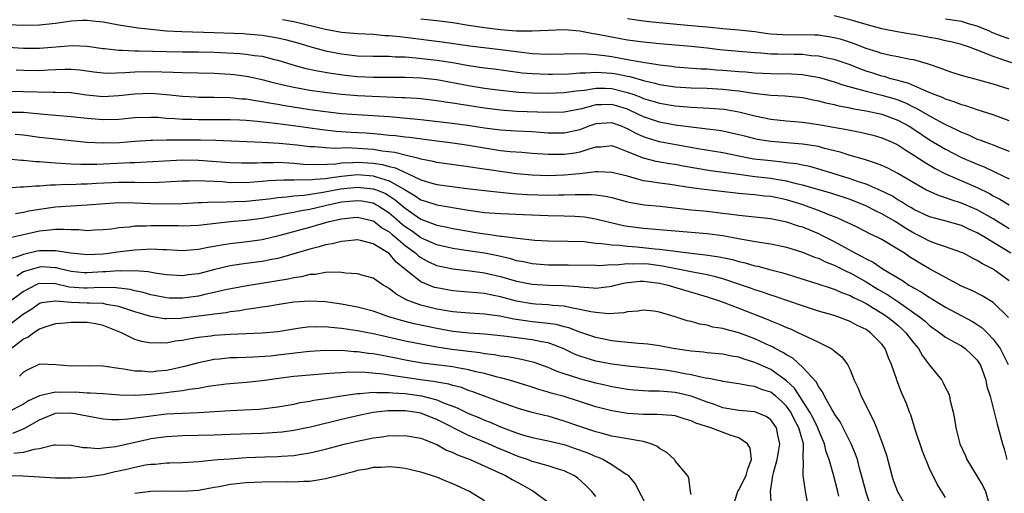
# Model space of a CAD drawing. Units: inches. Extents: x 2574000 to 2577000, y 1551000 to 1554000.
# Drawn here: x 2574583 to 2574706, y 1551115 to 1551174 of the extents above; entities that cross this region are included whole.
import ezdxf

# ---------------------------------------------------------------- set-up
doc = ezdxf.new("R2010")
doc.units = ezdxf.units.IN
doc.header["$MEASUREMENT"] = 0
doc.layers.add('LD25741551_2ft', color=43, linetype='Continuous')

msp = doc.modelspace()

# ---------------------------------------------------------------- linework, layer by layer
at = {"layer": 'LD25741551_2ft'}
for points, elevation in [([(2574615.56, 1551174.44), (2574617, 1551174.19), (2574621, 1551173.23), (2574623, 1551172.87), (2574625, 1551172.69), (2574627, 1551172.59), (2574628.46, 1551172.46), (2574629, 1551172.45), (2574630.3, 1551172.3), (2574631, 1551172.25), (2574635.65, 1551171.65), (2574639.16, 1551171.16), (2574643, 1551170.69), (2574645.67, 1551170.33), (2574647, 1551170.18), (2574649, 1551170.09), (2574651, 1551170.13), (2574651.84, 1551170.16), (2574653.87, 1551170.13), (2574655, 1551170.03), (2574656.09, 1551169.91), (2574657, 1551169.78), (2574659, 1551169.43), (2574660.93, 1551169.07), (2574662.79, 1551168.79), (2574663, 1551168.73), (2574664.56, 1551168.56), (2574665, 1551168.49), (2574668.25, 1551168.25), (2574669, 1551168.23), (2574670.13, 1551168.13), (2574671, 1551168.08), (2574673, 1551167.91), (2574673.86, 1551167.86), (2574675, 1551167.75), (2574677, 1551167.64), (2574679.6, 1551167.6), (2574681, 1551167.51), (2574681.45, 1551167.45), (2574683.14, 1551167.14), (2574685, 1551166.62), (2574686.2, 1551166.2), (2574688.39, 1551165.61), (2574689, 1551165.41), (2574691, 1551164.94), (2574692.49, 1551164.49), (2574693, 1551164.33), (2574693.95, 1551163.95), (2574695, 1551163.42), (2574695.29, 1551163.29), (2574697, 1551162.3), (2574698.56, 1551161.44), (2574699, 1551161.22), (2574700.51, 1551160.51), (2574701, 1551160.25), (2574701.91, 1551159.91), (2574703, 1551159.4), (2574703.3, 1551159.3), (2574704.07, 1551159), (2574705, 1551158.66), (2574705.59, 1551158.41), (2574707, 1551157.88)], 7484), ([(2574707, 1551161.7), (2574705, 1551162.44), (2574703, 1551163.08), (2574701.57, 1551163.57), (2574701, 1551163.72), (2574700.1, 1551164.1), (2574699, 1551164.42), (2574698.62, 1551164.62), (2574697.56, 1551165), (2574696.63, 1551165.37), (2574694.39, 1551166.39), (2574693, 1551166.78), (2574692.14, 1551167), (2574691.26, 1551167.26), (2574691, 1551167.31), (2574689.72, 1551167.72), (2574689, 1551167.95), (2574688.23, 1551168.23), (2574687, 1551168.74), (2574685, 1551169.42), (2574684.49, 1551169.51), (2574683, 1551169.84), (2574682.1, 1551169.9), (2574681, 1551170.03), (2574679.97, 1551170.03), (2574677.9, 1551170.1), (2574677, 1551170.11), (2574675.78, 1551170.22), (2574675, 1551170.26), (2574673, 1551170.41), (2574670.62, 1551170.62), (2574669, 1551170.83), (2574667, 1551171.06), (2574663, 1551171.38), (2574661, 1551171.59), (2574659, 1551171.87), (2574656.34, 1551172.34), (2574655, 1551172.63), (2574654.66, 1551172.66), (2574653, 1551172.98), (2574651, 1551173.15), (2574649, 1551173.09), (2574647, 1551172.98), (2574645, 1551172.99), (2574643, 1551173.14), (2574641, 1551173.41), (2574639, 1551173.72), (2574637, 1551174.02), (2574635, 1551174.28), (2574633, 1551174.52)], 7482), ([(2574707, 1551165.66), (2574705, 1551166.3), (2574703.18, 1551166.82), (2574701.32, 1551167.32), (2574699.8, 1551167.8), (2574699, 1551168.07), (2574698.33, 1551168.33), (2574697, 1551168.78), (2574696.85, 1551168.85), (2574695, 1551169.38), (2574694.57, 1551169.43), (2574693, 1551169.76), (2574692.08, 1551169.92), (2574691, 1551170.16), (2574690.39, 1551170.39), (2574689, 1551170.82), (2574687.44, 1551171.44), (2574685.92, 1551171.92), (2574685, 1551172.16), (2574684.29, 1551172.29), (2574683, 1551172.47), (2574682.5, 1551172.5), (2574681, 1551172.51), (2574679, 1551172.48), (2574678.51, 1551172.51), (2574677, 1551172.63), (2574676.66, 1551172.66), (2574675, 1551172.91), (2574673, 1551173.12), (2574671, 1551173.27), (2574669.45, 1551173.45), (2574668.48, 1551173.52), (2574667, 1551173.68), (2574662.11, 1551174.11), (2574661, 1551174.25), (2574659, 1551174.55)], 7480), ([(2574707.35, 1551169), (2574705, 1551169.79), (2574703.65, 1551170.35), (2574701.88, 1551171), (2574701.21, 1551171.21), (2574701, 1551171.29), (2574699.66, 1551171.66), (2574699, 1551171.78), (2574698.03, 1551172.03), (2574697, 1551172.2), (2574695, 1551172.57), (2574694.62, 1551172.62), (2574692.92, 1551172.92), (2574691, 1551173.3), (2574689, 1551173.83), (2574687, 1551174.4), (2574685, 1551174.91)], 7478), ([(2574707, 1551172.04), (2574706.27, 1551172.27), (2574704.84, 1551172.84), (2574704.54, 1551173), (2574703, 1551173.61), (2574701.91, 1551173.91), (2574701, 1551174.21), (2574699, 1551174.48)], 7476), ([(2574579, 1551173.92), (2574583, 1551173.75), (2574585, 1551173.79), (2574587, 1551174.01), (2574587.88, 1551174.12), (2574589, 1551174.29), (2574590.36, 1551174.36), (2574591, 1551174.38), (2574591.71, 1551174.29), (2574593, 1551174.15), (2574595, 1551173.79), (2574597.42, 1551173.42), (2574599, 1551173.24), (2574601, 1551173.04), (2574602.93, 1551172.93), (2574607, 1551172.82), (2574610.68, 1551172.68), (2574611, 1551172.67), (2574613, 1551172.49), (2574614.28, 1551172.28), (2574615, 1551172.14), (2574615.93, 1551171.93), (2574617.5, 1551171.5), (2574619, 1551171.07), (2574621, 1551170.53), (2574623, 1551170.13), (2574625, 1551169.9), (2574627, 1551169.83), (2574628.15, 1551169.85), (2574629, 1551169.83), (2574629.77, 1551169.77), (2574631, 1551169.75), (2574632.36, 1551169.64), (2574635, 1551169.33), (2574637, 1551169.03), (2574639, 1551168.68), (2574641, 1551168.38), (2574642.23, 1551168.23), (2574643.98, 1551167.98), (2574645.75, 1551167.75), (2574647, 1551167.64), (2574649, 1551167.56), (2574649.57, 1551167.57), (2574651.63, 1551167.63), (2574653, 1551167.75), (2574653.74, 1551167.74), (2574655, 1551167.83), (2574655.76, 1551167.76), (2574657, 1551167.7), (2574657.6, 1551167.6), (2574659, 1551167.3), (2574659.26, 1551167.26), (2574661, 1551166.76), (2574662.44, 1551166.44), (2574663, 1551166.27), (2574665, 1551165.96), (2574667, 1551165.83), (2574669, 1551165.79), (2574671, 1551165.68), (2574672.49, 1551165.51), (2574673, 1551165.46), (2574674.82, 1551165.18), (2574677, 1551164.92), (2574678.82, 1551164.82), (2574681, 1551164.62), (2574682.33, 1551164.33), (2574683, 1551164.23), (2574683.96, 1551163.96), (2574685, 1551163.74), (2574685.58, 1551163.58), (2574687, 1551163.31), (2574687.24, 1551163.24), (2574689, 1551162.97), (2574691, 1551162.53), (2574693, 1551161.77), (2574694.41, 1551161), (2574695, 1551160.63), (2574697, 1551159.3), (2574699, 1551158.1), (2574701, 1551157.09), (2574703, 1551156.22), (2574703.88, 1551155.88), (2574705, 1551155.33), (2574705.24, 1551155.24), (2574707, 1551154.37)], 7486), ([(2574581, 1551170.96), (2574583, 1551170.84), (2574585, 1551170.83), (2574589.17, 1551171.17), (2574591, 1551171.1), (2574593, 1551170.81), (2574593.19, 1551170.81), (2574595, 1551170.59), (2574595.39, 1551170.61), (2574597, 1551170.52), (2574597.47, 1551170.53), (2574601, 1551170.42), (2574603, 1551170.38), (2574605, 1551170.37), (2574607, 1551170.33), (2574610.19, 1551170.19), (2574611, 1551170.11), (2574612.06, 1551169.94), (2574613, 1551169.84), (2574614.57, 1551169.43), (2574615, 1551169.34), (2574616.77, 1551168.77), (2574618.33, 1551168.33), (2574619.97, 1551167.97), (2574621.68, 1551167.68), (2574623.45, 1551167.45), (2574625, 1551167.29), (2574627, 1551167.2), (2574631, 1551167.19), (2574633, 1551167.11), (2574635, 1551166.89), (2574639, 1551166.14), (2574641, 1551165.82), (2574643, 1551165.54), (2574645.3, 1551165.3), (2574647, 1551165.22), (2574649, 1551165.18), (2574651, 1551165.24), (2574652.53, 1551165.47), (2574653.56, 1551165.56), (2574655, 1551165.81), (2574656.19, 1551165.81), (2574657, 1551165.77), (2574658.64, 1551165.36), (2574659, 1551165.28), (2574659.8, 1551165), (2574660.67, 1551164.67), (2574661, 1551164.52), (2574662.17, 1551164.17), (2574663, 1551163.9), (2574665, 1551163.56), (2574667, 1551163.41), (2574669.31, 1551163.3), (2574671.15, 1551163.15), (2574673, 1551162.82), (2574675, 1551162.31), (2574677, 1551161.9), (2574679, 1551161.69), (2574681, 1551161.52), (2574683, 1551161.24), (2574684.91, 1551160.91), (2574686.6, 1551160.6), (2574687, 1551160.5), (2574688.27, 1551160.27), (2574689.88, 1551159.88), (2574691, 1551159.56), (2574692.27, 1551159), (2574693, 1551158.65), (2574693.99, 1551157.99), (2574695, 1551157.38), (2574696.42, 1551156.42), (2574697.68, 1551155.68), (2574699.01, 1551155.01), (2574703, 1551153.28), (2574704.53, 1551152.53), (2574705, 1551152.26), (2574705.84, 1551151.84), (2574707, 1551151.11)], 7488), ([(2574707, 1551148.1), (2574705, 1551149.33), (2574703, 1551150.48), (2574701, 1551151.33), (2574699.72, 1551151.72), (2574699, 1551152), (2574698.23, 1551152.23), (2574697, 1551152.77), (2574696.54, 1551153), (2574695, 1551153.86), (2574693, 1551155.06), (2574691.73, 1551155.72), (2574691, 1551156.06), (2574690.33, 1551156.33), (2574688.81, 1551156.81), (2574687, 1551157.34), (2574685.76, 1551157.76), (2574683.78, 1551158.22), (2574683, 1551158.44), (2574681.31, 1551158.69), (2574681, 1551158.75), (2574677, 1551159.07), (2574675.35, 1551159.35), (2574675, 1551159.42), (2574673.74, 1551159.74), (2574673, 1551159.94), (2574671, 1551160.38), (2574670.47, 1551160.47), (2574669, 1551160.65), (2574668.7, 1551160.7), (2574667, 1551160.88), (2574665, 1551161.15), (2574663, 1551161.52), (2574661, 1551162.18), (2574659.33, 1551163), (2574659, 1551163.15), (2574657.59, 1551163.59), (2574657, 1551163.76), (2574655.7, 1551163.7), (2574655, 1551163.7), (2574653.22, 1551163.22), (2574651, 1551162.77), (2574649, 1551162.74), (2574645, 1551162.88), (2574643.02, 1551163.02), (2574641, 1551163.28), (2574637.77, 1551163.77), (2574637, 1551163.91), (2574636.04, 1551164.04), (2574635, 1551164.23), (2574633, 1551164.46), (2574632.5, 1551164.5), (2574631, 1551164.57), (2574630.6, 1551164.6), (2574625, 1551164.85), (2574623, 1551165), (2574621.2, 1551165.2), (2574619, 1551165.51), (2574617, 1551165.87), (2574615.84, 1551166.16), (2574614.46, 1551166.46), (2574613, 1551166.85), (2574611.24, 1551167.24), (2574611, 1551167.28), (2574609.49, 1551167.49), (2574609, 1551167.53), (2574607, 1551167.65), (2574603, 1551167.73), (2574601.8, 1551167.8), (2574599, 1551167.88), (2574597, 1551167.84), (2574595.72, 1551167.72), (2574593.65, 1551167.65), (2574593, 1551167.68), (2574591.82, 1551167.82), (2574590.07, 1551168.07), (2574589, 1551168.16), (2574588.17, 1551168.17), (2574587, 1551168.13), (2574586.09, 1551168.09), (2574585, 1551168.01), (2574583, 1551168.03), (2574582.07, 1551168.07)], 7490), ([(2574707.2, 1551145), (2574703.99, 1551147), (2574703, 1551147.59), (2574702.01, 1551148.01), (2574701, 1551148.49), (2574698.91, 1551149.09), (2574697, 1551149.6), (2574695, 1551150.52), (2574694.71, 1551150.71), (2574694.2, 1551151), (2574693.48, 1551151.48), (2574693, 1551151.75), (2574692.23, 1551152.23), (2574690.89, 1551152.89), (2574689, 1551153.72), (2574687.94, 1551154.06), (2574687, 1551154.4), (2574683.49, 1551155.49), (2574681.92, 1551155.92), (2574681, 1551156.09), (2574680.26, 1551156.26), (2574679, 1551156.41), (2574678.49, 1551156.49), (2574677, 1551156.63), (2574674.88, 1551156.88), (2574674.2, 1551157), (2574671, 1551157.64), (2574667.85, 1551158.15), (2574663, 1551159.06), (2574661.49, 1551159.49), (2574661, 1551159.66), (2574660.08, 1551160.08), (2574659, 1551160.68), (2574658.77, 1551160.77), (2574658.23, 1551161), (2574657, 1551161.44), (2574655, 1551161.3), (2574654.13, 1551161), (2574653, 1551160.57), (2574651, 1551160.13), (2574649, 1551160.15), (2574647, 1551160.29), (2574645, 1551160.38), (2574643, 1551160.51), (2574641, 1551160.77), (2574638.89, 1551161.11), (2574636.59, 1551161.41), (2574633, 1551161.82), (2574629, 1551162.19), (2574627, 1551162.34), (2574625.6, 1551162.4), (2574623, 1551162.58), (2574621, 1551162.81), (2574619, 1551163.09), (2574615.62, 1551163.62), (2574615, 1551163.74), (2574613.9, 1551163.9), (2574613, 1551164.09), (2574612.19, 1551164.19), (2574611, 1551164.4), (2574610.44, 1551164.44), (2574609, 1551164.6), (2574607, 1551164.65), (2574605, 1551164.65), (2574604.66, 1551164.66), (2574603, 1551164.75), (2574601, 1551164.97), (2574599, 1551165.12), (2574597, 1551165.07), (2574595, 1551164.82), (2574593, 1551164.71), (2574590.92, 1551164.92), (2574589, 1551165.2), (2574587, 1551165.28), (2574586.73, 1551165.27), (2574584.71, 1551165.29), (2574583, 1551165.35), (2574580.61, 1551165.39)], 7492), ([(2574707, 1551141.52), (2574705, 1551142.99), (2574703.66, 1551143.66), (2574703, 1551144.1), (2574702.39, 1551144.39), (2574701.26, 1551145), (2574701, 1551145.12), (2574699, 1551145.82), (2574697.76, 1551146.24), (2574697, 1551146.53), (2574696.1, 1551147), (2574695, 1551147.53), (2574694.08, 1551148.08), (2574692.65, 1551149), (2574691, 1551149.97), (2574690.29, 1551150.29), (2574688.96, 1551151), (2574687, 1551151.77), (2574684.57, 1551152.57), (2574681, 1551153.6), (2574680.23, 1551153.77), (2574679, 1551154.1), (2574677.7, 1551154.3), (2574677, 1551154.43), (2574675, 1551154.65), (2574673, 1551154.91), (2574669.41, 1551155.41), (2574667.69, 1551155.69), (2574665.99, 1551155.99), (2574665, 1551156.18), (2574664.28, 1551156.28), (2574662.58, 1551156.58), (2574660.98, 1551156.98), (2574659, 1551157.78), (2574657.72, 1551158.28), (2574657, 1551158.52), (2574655.61, 1551158.39), (2574655, 1551158.36), (2574654.14, 1551158.14), (2574653, 1551157.75), (2574652.37, 1551157.63), (2574651, 1551157.44), (2574649, 1551157.44), (2574647, 1551157.58), (2574645.69, 1551157.69), (2574644.21, 1551157.79), (2574643, 1551157.93), (2574641, 1551158.23), (2574639, 1551158.59), (2574637, 1551158.88), (2574635, 1551159.11), (2574631.57, 1551159.57), (2574631, 1551159.63), (2574629.78, 1551159.78), (2574629, 1551159.85), (2574627.97, 1551159.97), (2574626.12, 1551160.12), (2574624.22, 1551160.22), (2574622.35, 1551160.35), (2574620.55, 1551160.55), (2574616.95, 1551161.05), (2574614.65, 1551161.35), (2574612.39, 1551161.61), (2574611, 1551161.73), (2574610.22, 1551161.78), (2574609, 1551161.83), (2574607, 1551161.83), (2574605, 1551161.82), (2574604.15, 1551161.85), (2574603, 1551161.86), (2574602.05, 1551161.95), (2574601, 1551162), (2574599.91, 1551162.09), (2574599, 1551162.13), (2574597, 1551162.06), (2574595, 1551161.85), (2574593, 1551161.8), (2574591, 1551161.97), (2574589, 1551162.2), (2574585.53, 1551162.47), (2574583, 1551162.72), (2574581, 1551162.76)], 7494), ([(2574706.93, 1551136.93), (2574705, 1551138.82), (2574703.63, 1551139.63), (2574702.3, 1551140.3), (2574701, 1551140.86), (2574697, 1551143.06), (2574695.77, 1551143.77), (2574695, 1551144.23), (2574694.53, 1551144.53), (2574693.83, 1551145), (2574693, 1551145.53), (2574691, 1551146.74), (2574690.49, 1551147), (2574689.46, 1551147.46), (2574688.15, 1551148.15), (2574687, 1551148.7), (2574686.81, 1551148.81), (2574685.44, 1551149.43), (2574684.04, 1551149.96), (2574683, 1551150.4), (2574681.39, 1551151), (2574681.1, 1551151.1), (2574679, 1551151.73), (2574677, 1551152.14), (2574676.21, 1551152.21), (2574675, 1551152.35), (2574674.39, 1551152.39), (2574673, 1551152.53), (2574668.98, 1551152.98), (2574667, 1551153.24), (2574664.34, 1551153.66), (2574663, 1551153.84), (2574661.98, 1551154.02), (2574661, 1551154.15), (2574659.39, 1551154.61), (2574659, 1551154.7), (2574657, 1551155.2), (2574655.26, 1551155.26), (2574655, 1551155.25), (2574653, 1551155.02), (2574651, 1551154.84), (2574649, 1551154.78), (2574647, 1551154.83), (2574645, 1551155.02), (2574639.76, 1551155.76), (2574639, 1551155.89), (2574635, 1551156.43), (2574634.55, 1551156.55), (2574633, 1551156.85), (2574632.9, 1551156.9), (2574631, 1551157.36), (2574629.71, 1551157.71), (2574628.12, 1551157.88), (2574627, 1551158.07), (2574625, 1551158.22), (2574623.73, 1551158.27), (2574622.2, 1551158.2), (2574621, 1551158.27), (2574619.6, 1551158.4), (2574619, 1551158.42), (2574617.38, 1551158.62), (2574615.15, 1551158.85), (2574613, 1551158.98), (2574607.2, 1551159.2), (2574605.26, 1551159.26), (2574603, 1551159.26), (2574601.24, 1551159.24), (2574601, 1551159.25), (2574599.22, 1551159.22), (2574599, 1551159.23), (2574597, 1551159.1), (2574595.07, 1551158.93), (2574593, 1551158.86), (2574590.95, 1551158.95), (2574587, 1551159.36), (2574585, 1551159.61), (2574583, 1551159.88), (2574581.96, 1551159.96)], 7496), ([(2574581, 1551156.92), (2574582.75, 1551156.75), (2574583, 1551156.74), (2574584.56, 1551156.56), (2574585, 1551156.56), (2574586.42, 1551156.42), (2574587, 1551156.41), (2574588.3, 1551156.3), (2574589, 1551156.29), (2574590.22, 1551156.22), (2574592.23, 1551156.23), (2574596.43, 1551156.43), (2574597, 1551156.44), (2574603, 1551156.76), (2574605, 1551156.75), (2574609, 1551156.44), (2574610.4, 1551156.4), (2574611, 1551156.38), (2574612.41, 1551156.41), (2574613, 1551156.45), (2574614.45, 1551156.45), (2574615, 1551156.48), (2574616.38, 1551156.38), (2574617, 1551156.36), (2574618.24, 1551156.24), (2574620.18, 1551156.18), (2574622.29, 1551156.29), (2574623, 1551156.39), (2574624.43, 1551156.43), (2574625, 1551156.49), (2574627, 1551156.35), (2574628.17, 1551156.17), (2574629, 1551155.94), (2574629.78, 1551155.78), (2574631, 1551155.19), (2574631.15, 1551155.15), (2574633, 1551154.26), (2574634.07, 1551153.93), (2574635, 1551153.68), (2574638.83, 1551153.17), (2574641, 1551152.9), (2574644.53, 1551152.53), (2574645, 1551152.51), (2574646.4, 1551152.4), (2574649, 1551152.33), (2574650.36, 1551152.36), (2574651, 1551152.35), (2574652.42, 1551152.42), (2574654.41, 1551152.41), (2574655, 1551152.36), (2574656.2, 1551152.2), (2574657, 1551152.02), (2574659, 1551151.49), (2574659.4, 1551151.4), (2574661.11, 1551151.11), (2574663.08, 1551150.92), (2574667, 1551150.48), (2574667.56, 1551150.44), (2574669, 1551150.3), (2574671, 1551150.07), (2574672.09, 1551149.91), (2574673, 1551149.8), (2574677, 1551149.39), (2574679, 1551148.98), (2574680.47, 1551148.47), (2574681, 1551148.32), (2574683, 1551147.48), (2574683.33, 1551147.33), (2574685, 1551146.47), (2574687.69, 1551145), (2574688.56, 1551144.56), (2574689, 1551144.29), (2574689.88, 1551143.88), (2574691.16, 1551143), (2574693.57, 1551141.57), (2574694.4, 1551141), (2574694.79, 1551140.79), (2574695, 1551140.64), (2574696.07, 1551140.07), (2574697, 1551139.43), (2574697.28, 1551139.28), (2574699, 1551138.2), (2574702.39, 1551136.39), (2574703, 1551136.02), (2574703.61, 1551135.61), (2574704.22, 1551135), (2574705, 1551134.18), (2574705.86, 1551133), (2574706.26, 1551132.26), (2574706.9, 1551131)], 7498), ([(2574581, 1551153.26), (2574582.63, 1551153.37), (2574583, 1551153.36), (2574584.48, 1551153.52), (2574585, 1551153.51), (2574586.36, 1551153.64), (2574587, 1551153.63), (2574588.3, 1551153.7), (2574589, 1551153.68), (2574590.26, 1551153.74), (2574591, 1551153.74), (2574592.18, 1551153.82), (2574595, 1551153.97), (2574596.05, 1551153.95), (2574597, 1551153.96), (2574598.08, 1551153.93), (2574600.05, 1551153.95), (2574603, 1551154.12), (2574603.85, 1551154.15), (2574605, 1551154.16), (2574605.85, 1551154.15), (2574607, 1551154.07), (2574607.97, 1551154.03), (2574609, 1551153.94), (2574610.05, 1551153.95), (2574611, 1551153.94), (2574611.98, 1551154.02), (2574613, 1551154.09), (2574613.83, 1551154.17), (2574615.73, 1551154.27), (2574617, 1551154.24), (2574617.7, 1551154.3), (2574619, 1551154.26), (2574619.64, 1551154.36), (2574621, 1551154.43), (2574621.48, 1551154.52), (2574623, 1551154.72), (2574625, 1551154.91), (2574627, 1551154.76), (2574627.38, 1551154.62), (2574629, 1551154.15), (2574631.02, 1551153), (2574632.26, 1551152.26), (2574633, 1551151.75), (2574633.58, 1551151.58), (2574635, 1551151.1), (2574639, 1551150.44), (2574641, 1551150.16), (2574643, 1551150.01), (2574644.03, 1551149.97), (2574645.88, 1551149.88), (2574649, 1551149.77), (2574651, 1551149.73), (2574652.34, 1551149.66), (2574653, 1551149.64), (2574653.59, 1551149.59), (2574655, 1551149.36), (2574656.87, 1551148.87), (2574658.5, 1551148.5), (2574659, 1551148.43), (2574661, 1551148.18), (2574665, 1551147.82), (2574669, 1551147.49), (2574671, 1551147.23), (2574673.18, 1551146.82), (2574675.61, 1551146.39), (2574677, 1551146.18), (2574679, 1551145.76), (2574681, 1551145.15), (2574682.53, 1551144.53), (2574683, 1551144.37), (2574683.91, 1551143.91), (2574685, 1551143.5), (2574686.66, 1551142.66), (2574687, 1551142.53), (2574689, 1551141.41), (2574690.49, 1551140.49), (2574691.75, 1551139.75), (2574693, 1551138.91), (2574695.74, 1551137), (2574696.43, 1551136.43), (2574697, 1551135.9), (2574698.3, 1551135), (2574699, 1551134.44), (2574700.22, 1551133.78), (2574701, 1551133.33), (2574701.49, 1551133), (2574702.27, 1551132.27), (2574703, 1551131.53), (2574703.21, 1551131.21), (2574703.34, 1551131), (2574703.55, 1551130.45), (2574704.06, 1551129), (2574704.2, 1551128.2), (2574704.61, 1551127), (2574705.13, 1551125), (2574705.48, 1551123.48), (2574705.64, 1551123), (2574706.16, 1551121), (2574706.37, 1551120.37), (2574706.7, 1551119)], 7500), ([(2574582, 1551150), (2574583, 1551150.19), (2574583.66, 1551150.34), (2574585, 1551150.58), (2574587, 1551150.85), (2574589, 1551151), (2574591, 1551151.09), (2574595, 1551151.38), (2574597, 1551151.36), (2574599, 1551151.28), (2574601, 1551151.24), (2574603, 1551151.28), (2574605, 1551151.38), (2574605.38, 1551151.38), (2574607, 1551151.47), (2574607.45, 1551151.45), (2574609.52, 1551151.52), (2574611, 1551151.58), (2574613.87, 1551151.87), (2574615, 1551152.03), (2574616.1, 1551152.1), (2574617, 1551152.23), (2574618.32, 1551152.32), (2574620.69, 1551152.69), (2574622.87, 1551153.13), (2574625, 1551153.35), (2574627, 1551153.14), (2574627.39, 1551153), (2574628.52, 1551152.52), (2574629, 1551152.23), (2574629.75, 1551151.75), (2574631, 1551150.67), (2574633, 1551149.3), (2574634.68, 1551148.68), (2574635, 1551148.54), (2574636.29, 1551148.29), (2574637, 1551148.12), (2574639, 1551147.77), (2574639.67, 1551147.67), (2574641, 1551147.45), (2574641.42, 1551147.42), (2574643, 1551147.16), (2574643.16, 1551147.16), (2574645.11, 1551146.89), (2574647.34, 1551146.66), (2574649, 1551146.55), (2574651.46, 1551146.54), (2574653.53, 1551146.47), (2574655, 1551146.29), (2574655.75, 1551146.25), (2574657, 1551146.05), (2574657.98, 1551146.02), (2574659, 1551145.88), (2574660.18, 1551145.82), (2574662.42, 1551145.58), (2574663, 1551145.54), (2574664.7, 1551145.3), (2574665, 1551145.27), (2574666.99, 1551145.01), (2574668.8, 1551144.8), (2574670.54, 1551144.54), (2574672.2, 1551144.2), (2574673, 1551143.97), (2574673.79, 1551143.79), (2574675, 1551143.43), (2574675.37, 1551143.37), (2574677, 1551142.93), (2574678.55, 1551142.55), (2574682.79, 1551141.21), (2574684.6, 1551140.6), (2574685, 1551140.5), (2574686.03, 1551140.03), (2574687, 1551139.69), (2574687.44, 1551139.44), (2574688.35, 1551139), (2574689, 1551138.66), (2574689.82, 1551138.18), (2574691, 1551137.46), (2574691.69, 1551137), (2574693, 1551135.93), (2574693.5, 1551135.5), (2574694.02, 1551135), (2574694.42, 1551134.42), (2574695, 1551133.68), (2574695.58, 1551133), (2574696.1, 1551132.1), (2574697, 1551130.92), (2574698.52, 1551129), (2574698.7, 1551128.7), (2574699, 1551128.05), (2574699.38, 1551127.38), (2574699.49, 1551127), (2574699.6, 1551126.4), (2574699.96, 1551125), (2574700.14, 1551124.14), (2574700.29, 1551123), (2574700.79, 1551121), (2574701.5, 1551119.5), (2574701.7, 1551119), (2574703, 1551116.89), (2574703.7, 1551115.7), (2574704.03, 1551115), (2574704.47, 1551113.53)], 7502), ([(2574699, 1551114.25), (2574697.93, 1551115.93), (2574697, 1551117.88), (2574696.09, 1551120.09), (2574695.2, 1551122.8), (2574694.63, 1551124.63), (2574694.48, 1551125), (2574694.09, 1551126.09), (2574693.69, 1551127), (2574693.46, 1551127.46), (2574692.87, 1551129), (2574692.83, 1551129.17), (2574692.21, 1551131), (2574691.81, 1551131.81), (2574691.42, 1551133), (2574691, 1551133.55), (2574689.58, 1551135), (2574689.22, 1551135.22), (2574689, 1551135.38), (2574687.89, 1551135.89), (2574687, 1551136.39), (2574685.43, 1551137), (2574685, 1551137.15), (2574683, 1551137.73), (2574681, 1551138.38), (2574677.57, 1551139.57), (2574677, 1551139.74), (2574676.08, 1551140.08), (2574675, 1551140.41), (2574674.57, 1551140.57), (2574673.35, 1551141), (2574671, 1551141.77), (2574670.05, 1551142.05), (2574669, 1551142.28), (2574667.43, 1551142.57), (2574667, 1551142.67), (2574663.39, 1551143.39), (2574661.61, 1551143.61), (2574661, 1551143.67), (2574659.65, 1551143.65), (2574659, 1551143.68), (2574657.52, 1551143.52), (2574657, 1551143.54), (2574655.43, 1551143.43), (2574655, 1551143.45), (2574651.52, 1551143.52), (2574649, 1551143.52), (2574647, 1551143.67), (2574645.91, 1551143.91), (2574645, 1551144.07), (2574644.29, 1551144.29), (2574642.66, 1551144.66), (2574641, 1551145), (2574638.64, 1551145.36), (2574637, 1551145.59), (2574635, 1551146.05), (2574633, 1551146.96), (2574631.81, 1551147.81), (2574631, 1551148.34), (2574630.63, 1551148.63), (2574629.57, 1551149.57), (2574629, 1551150.05), (2574627.56, 1551151), (2574627.21, 1551151.21), (2574627, 1551151.3), (2574625.56, 1551151.56), (2574625, 1551151.63), (2574623, 1551151.43), (2574620.95, 1551151), (2574619, 1551150.53), (2574617.7, 1551150.3), (2574617, 1551150.14), (2574616.01, 1551149.99), (2574615, 1551149.75), (2574613.45, 1551149.45), (2574613, 1551149.38), (2574611, 1551149.12), (2574609, 1551148.95), (2574605, 1551148.5), (2574603, 1551148.42), (2574602.44, 1551148.44), (2574599, 1551148.47), (2574598.42, 1551148.42), (2574597, 1551148.4), (2574596.29, 1551148.29), (2574595, 1551148.2), (2574594.06, 1551148.06), (2574593, 1551147.95), (2574591.91, 1551147.91), (2574591, 1551147.85), (2574589.95, 1551147.95), (2574589, 1551147.95), (2574588.01, 1551148.01), (2574587, 1551147.98), (2574585.88, 1551147.88), (2574585, 1551147.77), (2574583, 1551147.34), (2574581.09, 1551146.91)], 7504), ([(2574581, 1551144.2), (2574582.81, 1551144.81), (2574583, 1551144.9), (2574584.71, 1551145.29), (2574585, 1551145.34), (2574586.65, 1551145.35), (2574587, 1551145.37), (2574588.95, 1551145.05), (2574591, 1551144.83), (2574593, 1551144.92), (2574593.7, 1551145), (2574594.83, 1551145.17), (2574597, 1551145.45), (2574598.48, 1551145.52), (2574599, 1551145.57), (2574600.51, 1551145.49), (2574601, 1551145.48), (2574603, 1551145.37), (2574604.51, 1551145.49), (2574605, 1551145.51), (2574606.22, 1551145.78), (2574607, 1551145.89), (2574607.92, 1551146.08), (2574609, 1551146.25), (2574611.47, 1551146.53), (2574613, 1551146.75), (2574615.3, 1551147.3), (2574619, 1551148.31), (2574621.44, 1551149), (2574623, 1551149.35), (2574624.51, 1551149.49), (2574625, 1551149.55), (2574627, 1551149.09), (2574627.13, 1551149), (2574628.17, 1551148.17), (2574629, 1551147.69), (2574629.36, 1551147.36), (2574629.83, 1551147), (2574631, 1551145.99), (2574632.36, 1551145), (2574632.68, 1551144.68), (2574633, 1551144.46), (2574633.94, 1551143.94), (2574635, 1551143.48), (2574635.38, 1551143.38), (2574637, 1551143.04), (2574639.19, 1551142.81), (2574641, 1551142.55), (2574643, 1551142.06), (2574645, 1551141.48), (2574647, 1551141.11), (2574649, 1551141), (2574650.95, 1551140.95), (2574652.8, 1551140.8), (2574653, 1551140.76), (2574654.67, 1551140.67), (2574655, 1551140.62), (2574657, 1551140.88), (2574657.43, 1551141), (2574658.71, 1551141.29), (2574660.52, 1551141.48), (2574661, 1551141.49), (2574663, 1551141.25), (2574664.1, 1551141), (2574664.78, 1551140.78), (2574669, 1551139.53), (2574670.58, 1551139), (2574671.24, 1551138.76), (2574673, 1551138.08), (2574676.65, 1551136.65), (2574677, 1551136.48), (2574678.08, 1551136.08), (2574679, 1551135.65), (2574679.48, 1551135.48), (2574680.52, 1551135), (2574681.49, 1551134.51), (2574683, 1551133.8), (2574684.6, 1551133), (2574684.85, 1551132.85), (2574685, 1551132.7), (2574685.96, 1551131.96), (2574686.65, 1551131), (2574687, 1551130.3), (2574687.52, 1551129), (2574688, 1551128), (2574688.39, 1551127), (2574689.94, 1551123.94), (2574690.32, 1551123), (2574691.09, 1551121), (2574691.56, 1551119.57), (2574692.24, 1551117), (2574692.43, 1551116.43), (2574692.94, 1551115), (2574694.07, 1551113)], 7506), ([(2574689.65, 1551113), (2574689, 1551114.87), (2574688.57, 1551116.57), (2574688.23, 1551117.77), (2574687.92, 1551119), (2574687.68, 1551119.68), (2574687.12, 1551121), (2574685.75, 1551123.75), (2574685, 1551124.82), (2574684.94, 1551124.94), (2574684.74, 1551125.26), (2574683.78, 1551127), (2574683.53, 1551127.53), (2574683, 1551128.2), (2574682.75, 1551128.75), (2574681, 1551130.65), (2574679.77, 1551131.77), (2574679, 1551132.19), (2574678.52, 1551132.52), (2574677.57, 1551133), (2574677.21, 1551133.21), (2574676.45, 1551133.55), (2574675, 1551134.24), (2574673, 1551134.99), (2574671.39, 1551135.39), (2574671, 1551135.53), (2574669.71, 1551135.71), (2574669, 1551135.93), (2574668.07, 1551136.07), (2574667, 1551136.4), (2574666.51, 1551136.51), (2574664.99, 1551137.01), (2574663, 1551137.6), (2574662.3, 1551137.7), (2574661, 1551137.85), (2574660.3, 1551137.7), (2574659, 1551137.62), (2574658.52, 1551137.48), (2574656.62, 1551137.38), (2574655, 1551137.53), (2574654.38, 1551137.62), (2574653, 1551137.93), (2574651.89, 1551138.11), (2574651, 1551138.33), (2574649.57, 1551138.43), (2574649, 1551138.51), (2574647.39, 1551138.61), (2574647, 1551138.65), (2574645, 1551138.98), (2574643, 1551139.5), (2574641.75, 1551139.75), (2574641, 1551139.93), (2574640.01, 1551140.01), (2574639, 1551140.12), (2574637, 1551140.26), (2574635, 1551140.63), (2574634.71, 1551140.71), (2574633.99, 1551141), (2574633, 1551141.42), (2574629.9, 1551143.9), (2574629, 1551144.96), (2574627, 1551146.18), (2574625.39, 1551146.61), (2574625, 1551146.68), (2574623.48, 1551146.52), (2574623, 1551146.5), (2574621.82, 1551146.18), (2574621, 1551146.07), (2574620.19, 1551145.81), (2574619, 1551145.54), (2574618.59, 1551145.41), (2574615, 1551144.36), (2574614.22, 1551144.22), (2574613, 1551143.96), (2574611, 1551143.71), (2574609, 1551143.42), (2574607.05, 1551142.95), (2574605, 1551142.42), (2574603.73, 1551142.27), (2574603, 1551142.15), (2574601, 1551142.29), (2574599.5, 1551142.5), (2574598.67, 1551142.67), (2574597, 1551142.78), (2574595.24, 1551142.76), (2574595, 1551142.79), (2574593.34, 1551142.66), (2574593, 1551142.67), (2574591, 1551142.53), (2574590.56, 1551142.56), (2574589, 1551142.7), (2574587.71, 1551143), (2574587.15, 1551143.15), (2574587, 1551143.17), (2574585.28, 1551143.28), (2574585, 1551143.27), (2574583.23, 1551142.77), (2574583, 1551142.66), (2574582.14, 1551142.14)], 7508), ([(2574685.58, 1551114.42), (2574685.46, 1551115), (2574684.91, 1551117.09), (2574684.37, 1551119), (2574684, 1551120), (2574683.78, 1551121), (2574683, 1551122.77), (2574682.92, 1551123), (2574682.3, 1551124.3), (2574681.91, 1551125), (2574680.01, 1551128.01), (2574679, 1551128.94), (2574677, 1551130.34), (2574675, 1551131.25), (2574673.66, 1551131.66), (2574673, 1551131.91), (2574672.06, 1551132.06), (2574671, 1551132.29), (2574669, 1551132.47), (2574668.53, 1551132.53), (2574667, 1551132.65), (2574664.73, 1551133), (2574663, 1551133.35), (2574661.55, 1551133.55), (2574661, 1551133.61), (2574660.36, 1551133.64), (2574658.16, 1551133.84), (2574657, 1551133.98), (2574655, 1551134.39), (2574653, 1551135.07), (2574651.61, 1551135.61), (2574651, 1551135.75), (2574650.02, 1551136.02), (2574648.26, 1551136.26), (2574647, 1551136.38), (2574646.44, 1551136.44), (2574644.7, 1551136.7), (2574642.94, 1551137.06), (2574641, 1551137.34), (2574638.51, 1551137.49), (2574637, 1551137.61), (2574635, 1551137.96), (2574633, 1551138.46), (2574631.47, 1551139), (2574631.14, 1551139.14), (2574631, 1551139.23), (2574629.86, 1551139.86), (2574629, 1551140.58), (2574628.72, 1551140.72), (2574628.26, 1551141), (2574627, 1551141.87), (2574625.85, 1551142.15), (2574625, 1551142.4), (2574623.5, 1551142.5), (2574623, 1551142.57), (2574622.62, 1551142.62), (2574621, 1551142.57), (2574619.67, 1551142.33), (2574619, 1551142.31), (2574617.96, 1551142.04), (2574617, 1551141.91), (2574616.27, 1551141.73), (2574610.88, 1551140.88), (2574608.39, 1551140.39), (2574607, 1551140.06), (2574605.81, 1551139.81), (2574605, 1551139.61), (2574603, 1551139.33), (2574601.36, 1551139.36), (2574601, 1551139.38), (2574599, 1551139.78), (2574598.06, 1551140.06), (2574597, 1551140.26), (2574596.42, 1551140.42), (2574594.66, 1551140.66), (2574592.7, 1551140.7), (2574591, 1551140.6), (2574590.61, 1551140.61), (2574588.73, 1551140.73), (2574587, 1551141.14), (2574585, 1551141.2), (2574584.85, 1551141.15), (2574584.52, 1551141), (2574583, 1551140.19), (2574581, 1551138.71)], 7510), ([(2574681.77, 1551113), (2574681.4, 1551115), (2574681.32, 1551115.32), (2574681.09, 1551117), (2574681.15, 1551118.85), (2574681.1, 1551119.1), (2574681.11, 1551121), (2574680.56, 1551123), (2574680.01, 1551124.01), (2574679.52, 1551125), (2574679, 1551125.74), (2574678.36, 1551126.36), (2574677.64, 1551127), (2574677.29, 1551127.29), (2574677, 1551127.5), (2574675.86, 1551127.86), (2574675, 1551128.23), (2574674.29, 1551128.29), (2574673, 1551128.57), (2574671, 1551128.84), (2574670.88, 1551128.88), (2574670.21, 1551129), (2574669.21, 1551129.21), (2574668.74, 1551129.26), (2574667, 1551129.68), (2574666.18, 1551129.82), (2574665, 1551130.07), (2574663.73, 1551130.27), (2574663, 1551130.36), (2574661.46, 1551130.54), (2574659, 1551130.76), (2574657, 1551131.02), (2574655, 1551131.41), (2574653.77, 1551131.77), (2574653, 1551132.03), (2574652.3, 1551132.31), (2574650.89, 1551133), (2574649, 1551133.7), (2574648.16, 1551133.84), (2574647, 1551134.09), (2574643.42, 1551134.58), (2574641, 1551134.83), (2574639.07, 1551134.93), (2574637, 1551135.14), (2574635, 1551135.51), (2574632.13, 1551136.13), (2574630.53, 1551136.53), (2574628.97, 1551137), (2574627, 1551137.71), (2574625, 1551138.22), (2574623, 1551138.58), (2574621, 1551138.87), (2574619, 1551138.97), (2574617, 1551138.83), (2574615.4, 1551138.6), (2574613.69, 1551138.31), (2574613, 1551138.22), (2574611.97, 1551138.03), (2574611, 1551137.92), (2574610.23, 1551137.77), (2574609, 1551137.63), (2574608.48, 1551137.52), (2574607, 1551137.35), (2574606.71, 1551137.29), (2574603, 1551136.82), (2574602.8, 1551136.8), (2574601, 1551136.74), (2574600.75, 1551136.75), (2574599, 1551137.03), (2574597, 1551137.62), (2574596.1, 1551137.9), (2574595, 1551138.28), (2574593.44, 1551138.56), (2574593, 1551138.68), (2574591.3, 1551138.7), (2574591, 1551138.73), (2574589, 1551138.79), (2574587, 1551138.99), (2574585.26, 1551138.74), (2574585, 1551138.66), (2574584.02, 1551137.98), (2574583, 1551137.32), (2574581, 1551135.82)], 7512), ([(2574677.11, 1551113), (2574676.96, 1551115), (2574677.28, 1551117), (2574677.36, 1551117.36), (2574677.81, 1551119), (2574678, 1551120), (2574678.16, 1551121), (2574677.91, 1551122.09), (2574677.73, 1551123), (2574677, 1551124), (2574676.43, 1551124.43), (2574675, 1551125.03), (2574673, 1551125.19), (2574671, 1551125.54), (2574669.95, 1551125.95), (2574669, 1551126.23), (2574667, 1551126.99), (2574665.39, 1551127.39), (2574665, 1551127.47), (2574663.57, 1551127.57), (2574663, 1551127.64), (2574661.64, 1551127.64), (2574659.77, 1551127.77), (2574659, 1551127.84), (2574657, 1551128.16), (2574656.33, 1551128.33), (2574655, 1551128.62), (2574653, 1551129.17), (2574651, 1551129.81), (2574650.12, 1551130.12), (2574649, 1551130.61), (2574647.24, 1551131.24), (2574645.63, 1551131.63), (2574645, 1551131.73), (2574643.94, 1551131.94), (2574643, 1551132.05), (2574642.22, 1551132.22), (2574641, 1551132.35), (2574640.46, 1551132.46), (2574639, 1551132.61), (2574638.66, 1551132.66), (2574636.87, 1551132.87), (2574635, 1551133.16), (2574633, 1551133.54), (2574631, 1551133.95), (2574627.2, 1551134.8), (2574625, 1551135.24), (2574623, 1551135.54), (2574621.65, 1551135.65), (2574621, 1551135.74), (2574619.71, 1551135.71), (2574619, 1551135.73), (2574617.51, 1551135.51), (2574617, 1551135.46), (2574615, 1551135.11), (2574613, 1551134.92), (2574609, 1551134.76), (2574607, 1551134.63), (2574606.56, 1551134.56), (2574605, 1551134.38), (2574603.81, 1551134.19), (2574603, 1551134.01), (2574602.09, 1551133.91), (2574601, 1551133.68), (2574600.28, 1551133.72), (2574599, 1551133.66), (2574597.87, 1551133.87), (2574597, 1551134.15), (2574595.3, 1551135), (2574593, 1551135.92), (2574592.1, 1551136.1), (2574591, 1551136.28), (2574589, 1551136.29), (2574588.21, 1551136.21), (2574587, 1551136.1), (2574585.68, 1551135.68), (2574585, 1551135.43), (2574584.31, 1551135), (2574583.56, 1551134.44), (2574583, 1551134.18), (2574581.49, 1551133)], 7514), ([(2574672.23, 1551113), (2574672.87, 1551115), (2574673, 1551115.2), (2574673.9, 1551117), (2574674.14, 1551117.86), (2574674.58, 1551119), (2574674.43, 1551120.43), (2574674.09, 1551121), (2574673, 1551121.74), (2574671.92, 1551122.08), (2574669.46, 1551123), (2574667.6, 1551123.6), (2574667, 1551123.91), (2574666.13, 1551124.13), (2574665, 1551124.51), (2574664.57, 1551124.57), (2574662.71, 1551124.71), (2574661, 1551124.7), (2574659, 1551124.82), (2574657, 1551125.15), (2574655, 1551125.66), (2574651, 1551126.94), (2574649.39, 1551127.39), (2574649, 1551127.52), (2574647.85, 1551127.85), (2574647, 1551128.14), (2574644.13, 1551129), (2574643, 1551129.3), (2574642.61, 1551129.39), (2574641, 1551129.84), (2574639.92, 1551130.08), (2574639, 1551130.33), (2574637.4, 1551130.6), (2574637, 1551130.69), (2574633.17, 1551131.17), (2574631.47, 1551131.47), (2574629, 1551131.97), (2574628.12, 1551132.12), (2574627, 1551132.34), (2574626.39, 1551132.39), (2574625, 1551132.6), (2574624.6, 1551132.6), (2574623, 1551132.74), (2574622.73, 1551132.73), (2574621, 1551132.75), (2574619, 1551132.62), (2574618.58, 1551132.58), (2574615, 1551132.15), (2574614.06, 1551132.06), (2574611.91, 1551131.91), (2574611, 1551131.88), (2574609.83, 1551131.83), (2574609, 1551131.81), (2574607.67, 1551131.67), (2574607, 1551131.62), (2574605, 1551131.22), (2574603.26, 1551130.74), (2574601.63, 1551130.37), (2574601, 1551130.25), (2574599.85, 1551130.15), (2574599, 1551130.04), (2574597.87, 1551130.13), (2574597, 1551130.14), (2574595.6, 1551130.4), (2574595, 1551130.47), (2574593.25, 1551130.75), (2574593, 1551130.77), (2574591.19, 1551130.81), (2574589, 1551130.76), (2574587.05, 1551130.95), (2574585.02, 1551131.02), (2574583.63, 1551130.37), (2574583, 1551130.02), (2574582.49, 1551129.51)], 7516), ([(2574667, 1551114.6), (2574666.91, 1551115), (2574666.71, 1551116.71), (2574666.53, 1551117), (2574665, 1551118.86), (2574664.92, 1551119), (2574663.92, 1551119.92), (2574663, 1551120.42), (2574662.69, 1551120.69), (2574661.93, 1551121), (2574661, 1551121.27), (2574660.69, 1551121.31), (2574659, 1551121.63), (2574658.26, 1551121.74), (2574657, 1551121.98), (2574655.68, 1551122.32), (2574655, 1551122.52), (2574653, 1551123.18), (2574651, 1551123.87), (2574649, 1551124.46), (2574648.56, 1551124.56), (2574647, 1551124.96), (2574645.4, 1551125.4), (2574645, 1551125.52), (2574643, 1551126.23), (2574639.54, 1551127.54), (2574639, 1551127.72), (2574638.08, 1551128.08), (2574637, 1551128.35), (2574636.52, 1551128.52), (2574635, 1551128.77), (2574634.81, 1551128.81), (2574633, 1551129.05), (2574629.56, 1551129.56), (2574629, 1551129.66), (2574628.21, 1551129.79), (2574626.01, 1551129.99), (2574623.99, 1551130.01), (2574623, 1551129.93), (2574622.1, 1551129.9), (2574621, 1551129.8), (2574619, 1551129.66), (2574617, 1551129.47), (2574614.8, 1551129.2), (2574613, 1551128.95), (2574611, 1551128.73), (2574608.5, 1551128.5), (2574606.21, 1551128.21), (2574605, 1551127.98), (2574603.84, 1551127.84), (2574603, 1551127.67), (2574601.51, 1551127.51), (2574601, 1551127.42), (2574599, 1551127.21), (2574597.09, 1551127.09), (2574595.13, 1551127.13), (2574593, 1551127.29), (2574591.39, 1551127.39), (2574591, 1551127.38), (2574589.49, 1551127.49), (2574587.48, 1551127.48), (2574587, 1551127.5), (2574585, 1551127.04), (2574583.6, 1551126.4), (2574583, 1551126.01), (2574581, 1551124.98)], 7518), ([(2574581.66, 1551122.35), (2574583.07, 1551122.93), (2574585, 1551124.02), (2574587, 1551124.85), (2574589, 1551124.89), (2574591, 1551124.51), (2574593, 1551124.15), (2574594.07, 1551124.07), (2574595, 1551124.07), (2574596.13, 1551124.13), (2574598.44, 1551124.44), (2574599, 1551124.54), (2574601, 1551124.77), (2574603, 1551124.87), (2574605, 1551124.94), (2574609, 1551125.19), (2574610.74, 1551125.26), (2574612.64, 1551125.36), (2574613, 1551125.39), (2574615, 1551125.64), (2574617, 1551126.01), (2574617.81, 1551126.19), (2574619, 1551126.38), (2574619.5, 1551126.5), (2574621, 1551126.71), (2574622.72, 1551127), (2574625, 1551127.35), (2574625.35, 1551127.35), (2574627, 1551127.51), (2574627.46, 1551127.46), (2574629, 1551127.48), (2574629.42, 1551127.42), (2574631, 1551127.33), (2574633.05, 1551127.05), (2574635, 1551126.54), (2574635.82, 1551126.18), (2574637.55, 1551125.55), (2574639, 1551124.81), (2574640.3, 1551124.3), (2574641, 1551123.98), (2574641.71, 1551123.71), (2574643, 1551123.13), (2574645, 1551122.36), (2574645.9, 1551122.1), (2574647, 1551121.8), (2574649, 1551121.38), (2574651, 1551120.89), (2574652.42, 1551120.42), (2574653.89, 1551119.89), (2574655, 1551119.39), (2574655.3, 1551119.3), (2574655.98, 1551119), (2574657, 1551118.4), (2574658.81, 1551117.19), (2574659, 1551117.08), (2574659.09, 1551117), (2574659.94, 1551115.94), (2574661.46, 1551113)], 7520), ([(2574655, 1551114.35), (2574654.48, 1551115), (2574653.75, 1551115.75), (2574652.69, 1551116.69), (2574652.25, 1551117), (2574651, 1551117.61), (2574650.14, 1551117.86), (2574649, 1551118.24), (2574647.32, 1551118.68), (2574647, 1551118.78), (2574646.42, 1551119), (2574645.37, 1551119.37), (2574645, 1551119.47), (2574643.93, 1551119.93), (2574642.52, 1551120.52), (2574641.49, 1551121), (2574639, 1551122.06), (2574635, 1551124.08), (2574634.32, 1551124.32), (2574633, 1551124.86), (2574632.18, 1551125), (2574631, 1551125.16), (2574628.85, 1551125.15), (2574627, 1551124.93), (2574625, 1551124.53), (2574623, 1551124.06), (2574619.11, 1551123.11), (2574618.62, 1551123), (2574617, 1551122.66), (2574615.54, 1551122.46), (2574613.67, 1551122.33), (2574613, 1551122.3), (2574609, 1551122.15), (2574607, 1551122.09), (2574603, 1551122.01), (2574601, 1551121.89), (2574599, 1551121.61), (2574598.49, 1551121.51), (2574594.62, 1551120.62), (2574593, 1551120.43), (2574592.38, 1551120.38), (2574591, 1551120.49), (2574590.51, 1551120.51), (2574589, 1551120.8), (2574587, 1551120.83), (2574586.82, 1551120.82), (2574585, 1551120.37), (2574584.29, 1551120.29), (2574583, 1551119.9), (2574581.78, 1551119.78)], 7522), ([(2574581.01, 1551117.01), (2574582.96, 1551116.96), (2574585, 1551116.83), (2574587, 1551116.73), (2574589, 1551116.72), (2574591, 1551116.82), (2574593, 1551117.13), (2574594.51, 1551117.49), (2574595, 1551117.58), (2574596.15, 1551117.85), (2574597, 1551118.06), (2574598.33, 1551118.33), (2574599, 1551118.44), (2574599.55, 1551118.45), (2574601, 1551118.6), (2574601.41, 1551118.59), (2574603, 1551118.65), (2574605, 1551118.77), (2574607.43, 1551119), (2574609, 1551119.12), (2574611, 1551119.26), (2574613.37, 1551119.37), (2574615, 1551119.41), (2574615.46, 1551119.46), (2574617, 1551119.53), (2574617.66, 1551119.66), (2574619, 1551119.84), (2574620.12, 1551120.12), (2574621, 1551120.32), (2574623.49, 1551121), (2574625, 1551121.35), (2574626.38, 1551121.62), (2574627, 1551121.76), (2574628.12, 1551121.88), (2574629, 1551122.03), (2574629.98, 1551122.02), (2574631, 1551122.06), (2574633, 1551121.69), (2574635, 1551120.9), (2574636.21, 1551120.21), (2574637, 1551119.91), (2574637.59, 1551119.6), (2574639.17, 1551119), (2574642.44, 1551117.56), (2574643.65, 1551117), (2574644.49, 1551116.49), (2574645.8, 1551115.8), (2574647, 1551115.11), (2574647.22, 1551115), (2574649, 1551113.63)], 7524), ([(2574641, 1551113.8), (2574639.1, 1551115), (2574637, 1551115.97), (2574636.24, 1551116.24), (2574635, 1551116.78), (2574634.82, 1551116.82), (2574634.32, 1551117), (2574633, 1551117.41), (2574632.45, 1551117.55), (2574631, 1551117.87), (2574630, 1551118), (2574629, 1551118.1), (2574627.99, 1551118.01), (2574627, 1551118), (2574626.18, 1551117.82), (2574625, 1551117.62), (2574624.52, 1551117.48), (2574622.71, 1551117), (2574621, 1551116.57), (2574620.52, 1551116.52), (2574619, 1551116.26), (2574618.25, 1551116.25), (2574617, 1551116.18), (2574616.2, 1551116.2), (2574613, 1551116.18), (2574611, 1551116.07), (2574609, 1551115.85), (2574607.59, 1551115.59), (2574607, 1551115.5), (2574605, 1551115.13), (2574603, 1551114.97), (2574601, 1551115.01), (2574599, 1551115), (2574597, 1551114.72)], 7526)]:
    msp.add_lwpolyline(points, dxfattribs=dict(at, elevation=elevation))

doc.saveas('drawing.dxf')
